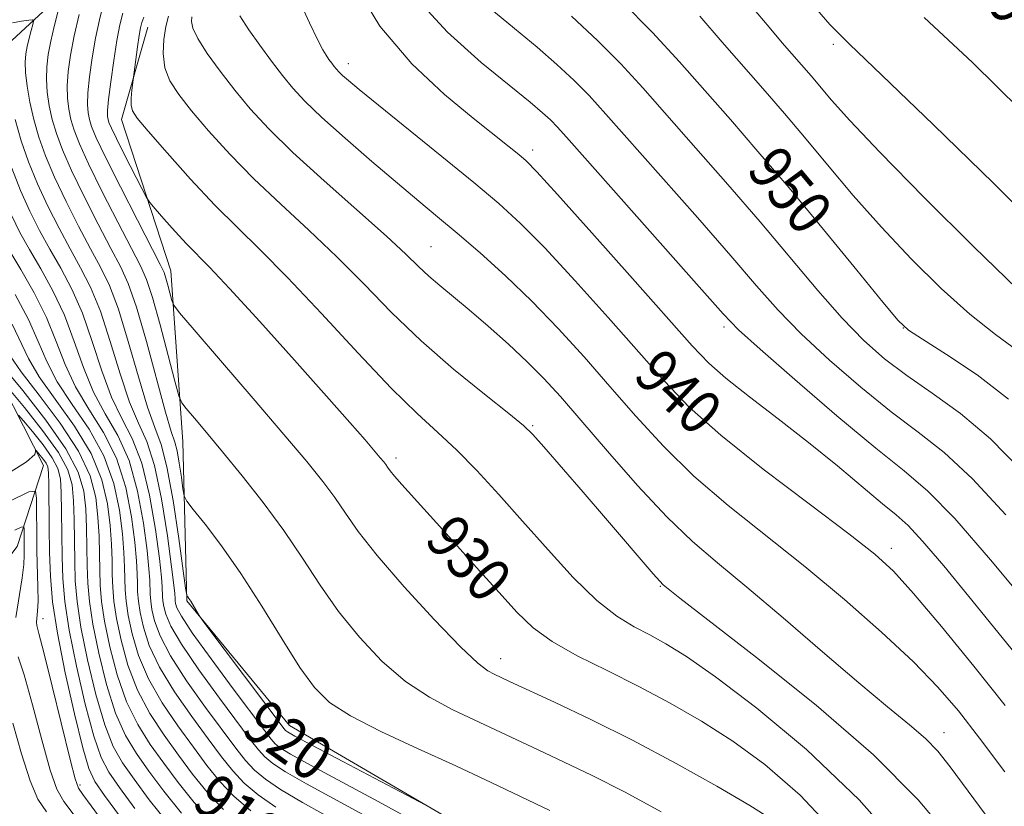
# Model space of a CAD drawing. Extents: x 2122300 to 2125200, y 332300 to 335200.
# Drawn here: x 2124107 to 2124286, y 332631 to 332774 of the extents above; entities that cross this region are included whole.
import ezdxf
from ezdxf.enums import TextEntityAlignment as Align

# ---------------------------------------------------------------- set-up
doc = ezdxf.new("R2010")
doc.units = 0
doc.header["$MEASUREMENT"] = 0
for name, color, linetype, lineweight in [('DTM HARD BREAKLINE', 7, 'Continuous', 0), ('DTM SPOT ELEVATION', 2, 'Continuous', 13), ('INDEX CONTOUR', 41, 'Continuous', 13), ('INDEX CONTOUR LABEL', 244, 'Continuous', 0), ('INTERMEDIATE CONTOUR', 44, 'Continuous', 0)]:
    doc.layers.add(name, color=color, linetype=linetype, lineweight=lineweight)
doc.styles.add('Style-ITALICS', font='ITALICS.shx')

msp = doc.modelspace()

# ---------------------------------------------------------------- linework, layer by layer
at = {"layer": 'DTM HARD BREAKLINE'}
for points in [[(2124155.813, 332830.137, 942.347), (2124137.219, 332803.03, 931.692), (2124120.168, 332783.401, 926.015), (2124103.118, 332767.592, 919.526), (2124098.856, 332755.388, 915.95), (2124097.037, 332734.771, 910.641), (2124100.344, 332714.3, 905.517), (2124111.332, 332692.72, 899.139), (2124106.536, 332678.071, 894.899), (2124071.262, 332631.406, 881.7)], [(2124311.65, 332534.53, 927.39), (2124264.7, 332553.16, 921.6), (2124246.52, 332562.06, 922.39), (2124229.76, 332589.02, 923.37), (2124210.94, 332611.76, 921.08), (2124183.8, 332629.34, 921.94), (2124155.91, 332645.57, 922.75), (2124137.3, 332668.21, 921.89), (2124136.59, 332697.06, 925.16), (2124134.41, 332728.05, 928.73), (2124125.49, 332755.51, 931.47), (2124130.22, 332772.26, 932.67)]]:
    msp.add_polyline3d(points, dxfattribs=at)
at = {"layer": 'DTM SPOT ELEVATION'}
for p in [(2124254.54, 332769.11, 955.67), (2124166.59, 332765.61, 940.55), (2124200, 332750, 942.49), (2124181.6, 332732.41, 936.88), (2124234.7, 332717.84, 943.63), (2124267.23, 332717.68, 949.98), (2124200, 332700, 934.17), (2124175.23, 332694.1, 930.4), (2124265.04, 332677.71, 940.51), (2124223.19, 332670.84, 933.89), (2124111.22, 332664.97, 898.57), (2124194.2, 332657.71, 928.68), (2124274.61, 332644.28, 936.72), (2124117.949, 332634.779, 898.328)]:
    msp.add_point(p, dxfattribs=at)
at = {"layer": 'INDEX CONTOUR', "flags": 128}
for points, elevation in [([(2124157.305, 332777.911), (2124159.53, 332773.048), (2124161.037, 332769.899), (2124161.952, 332768.163), (2124162.558, 332767.181), (2124163.085, 332766.406), (2124163.575, 332765.728), (2124164.016, 332765.149), (2124164.423, 332764.651), (2124164.895, 332764.143), (2124165.552, 332763.514), (2124166.597, 332762.589), (2124168.558, 332760.946), (2124172.047, 332758.099), (2124183.555, 332748.803), (2124189.362, 332744.074), (2124193.905, 332740.26), (2124197.839, 332736.658), (2124202.203, 332732.222), (2124207.705, 332726.271), (2124213.728, 332719.564), (2124223.921, 332708.021), (2124228.431, 332703.347), (2124234.14, 332698.245), (2124241.818, 332692.112), (2124250.157, 332685.765), (2124257.334, 332680.376), (2124262.095, 332676.668), (2124265.483, 332673.564), (2124269.111, 332669.537), (2124274.156, 332663.524), (2124280.028, 332656.322), (2124285.701, 332649.193)], 940), ([(2124216.134, 332776.974), (2124221.745, 332771.315), (2124226.638, 332765.985), (2124231.221, 332760.784), (2124235.875, 332755.481), (2124240.884, 332749.717), (2124246.508, 332743.102), (2124252.78, 332735.545), (2124258.827, 332728.157), (2124263.549, 332722.35), (2124266.29, 332719.057), (2124268.161, 332717.305), (2124270.718, 332715.638), (2124275.082, 332712.905), (2124280.638, 332709.165), (2124286.338, 332704.776)], 950), ([(2124125.689, 332774.779), (2124125.18, 332772.667), (2124124.63, 332769.829), (2124124.044, 332766.18), (2124123.502, 332762.347), (2124123.105, 332759.133), (2124122.924, 332757.131), (2124122.918, 332756.079), (2124123.015, 332755.506), (2124123.192, 332754.944), (2124123.622, 332753.947), (2124124.528, 332752.078), (2124126.016, 332749.122), (2124129.143, 332742.989), (2124129.987, 332741.379), (2124130.609, 332740.43), (2124131.541, 332739.329), (2124133.158, 332737.484), (2124135.201, 332735.193), (2124137.252, 332732.975), (2124141.421, 332728.738), (2124145.062, 332724.873), (2124150.533, 332718.869), (2124156.846, 332711.84), (2124162.642, 332705.33), (2124166.861, 332700.554), (2124169.621, 332697.395), (2124172.387, 332694.165), (2124173.004, 332693.41), (2124173.381, 332692.903), (2124173.714, 332692.42), (2124174.189, 332691.776), (2124174.995, 332690.795), (2124176.322, 332689.287), (2124185.418, 332679.201), (2124189.848, 332674.265), (2124193.926, 332669.698), (2124197.158, 332666.129), (2124200.091, 332663.32), (2124203.541, 332660.821), (2124208.104, 332658.252), (2124213.509, 332655.535), (2124219.267, 332652.666), (2124224.983, 332649.628), (2124230.637, 332646.345), (2124236.3, 332642.728), (2124242.118, 332638.54), (2124248.529, 332632.953), (2124256.048, 332624.988)], 930), ([(2124106.175, 332755.48), (2124107.27, 332751.652), (2124108.622, 332747.797), (2124110.244, 332743.845), (2124112.123, 332739.779), (2124114.14, 332735.766), (2124116.152, 332732.024), (2124118.051, 332728.626), (2124119.861, 332725.075), (2124121.639, 332720.733), (2124123.428, 332715.244), (2124125.199, 332709.391), (2124126.909, 332704.239), (2124128.519, 332700.451), (2124130.024, 332697.078), (2124131.423, 332692.772), (2124132.7, 332686.684), (2124133.774, 332679.985), (2124134.55, 332674.347), (2124134.968, 332671.015), (2124135.125, 332669.52), (2124135.164, 332668.593), (2124135.199, 332668.195), (2124135.273, 332667.703), (2124135.495, 332666.953), (2124136.321, 332665.4), (2124138.302, 332662.403), (2124141.711, 332657.662), (2124145.723, 332652.239), (2124151.428, 332644.601), (2124152.601, 332643.085), (2124153.336, 332642.288), (2124154.248, 332641.553), (2124156.106, 332640.4), (2124159.712, 332638.392), (2124171.994, 332631.807), (2124177.614, 332628.744)], 920), ([(2124105.626, 332718.4), (2124108.575, 332712.159), (2124110.544, 332708.825), (2124116.963, 332699.867), (2124119.974, 332694.918), (2124121.918, 332690.173), (2124122.95, 332685.787), (2124123.424, 332681.86), (2124123.646, 332678.462), (2124123.742, 332675.529), (2124123.788, 332672.966), (2124123.865, 332670.62), (2124124.081, 332668.116), (2124124.549, 332665.021), (2124125.373, 332661.053), (2124126.626, 332656.543), (2124128.372, 332651.976), (2124130.625, 332647.738), (2124133.189, 332643.845), (2124135.814, 332640.22), (2124138.346, 332636.791), (2124140.972, 332633.515), (2124143.974, 332630.356)], 910), ([(2124104.129, 332690.804), (2124108.244, 332693.435), (2124109.719, 332694.75), (2124109.888, 332695.293), (2124109.875, 332695.515), (2124109.965, 332695.484), (2124110.235, 332695.172), (2124110.723, 332694.584), (2124111.302, 332693.854), (2124111.806, 332693.147), (2124112.109, 332692.501), (2124112.247, 332691.443), (2124112.296, 332689.373), (2124112.359, 332681.537), (2124112.422, 332676.965), (2124112.565, 332672.647), (2124112.963, 332668.038), (2124113.825, 332662.338), (2124115.252, 332655.154), (2124116.931, 332647.689), (2124118.443, 332641.549), (2124119.539, 332637.813), (2124120.654, 332635.451), (2124122.395, 332632.905), (2124125.263, 332628.981)], 900)]:
    msp.add_lwpolyline(points, dxfattribs=dict(at, elevation=elevation))
at = {"layer": 'INTERMEDIATE CONTOUR', "flags": 128}
for points, elevation in [([(2124167.448, 332780.499), (2124172.323, 332772.463), (2124178.083, 332765.58), (2124184.007, 332760.035), (2124189.239, 332755.767), (2124195.772, 332750.559), (2124197.522, 332749.142), (2124198.838, 332748.005), (2124200.771, 332746.025), (2124204.519, 332741.908), (2124210.76, 332734.937), (2124218.097, 332726.696), (2124228.938, 332714.476), (2124231.948, 332711.331), (2124235.062, 332708.59), (2124239.359, 332705.199), (2124244.564, 332701.201), (2124250.06, 332696.912), (2124255.278, 332692.661), (2124263.448, 332685.816), (2124265.961, 332683.77), (2124268.091, 332681.867), (2124270.745, 332679.041), (2124274.567, 332674.551), (2124279.144, 332668.984), (2124291.471, 332653.794)], 942), ([(2124122.221, 332776.527), (2124121.486, 332773.609), (2124120.753, 332770.251), (2124120.119, 332766.687), (2124119.636, 332763.265), (2124119.348, 332760.361), (2124119.282, 332758.239), (2124119.4, 332756.717), (2124119.647, 332755.501), (2124120.041, 332754.22), (2124120.889, 332752.195), (2124122.573, 332748.671), (2124125.268, 332743.283), (2124128.34, 332737.244), (2124132.476, 332729.192), (2124133.174, 332727.737), (2124133.519, 332726.751), (2124133.888, 332725.429), (2124134.603, 332722.697), (2124134.921, 332721.843), (2124135.966, 332720.453), (2124138.635, 332717.337), (2124143.438, 332711.772), (2124149.339, 332704.914), (2124154.92, 332698.389), (2124159.077, 332693.444), (2124161.986, 332689.829), (2124164.139, 332686.921), (2124166.06, 332684.103), (2124168.399, 332680.798), (2124171.836, 332676.436), (2124176.733, 332670.763), (2124182.174, 332664.788), (2124186.926, 332659.832), (2124190.064, 332656.871), (2124191.891, 332655.479), (2124193.018, 332654.885), (2124195.798, 332653.587), (2124203.96, 332649.835), (2124210.56, 332646.706), (2124218.13, 332642.922), (2124226.031, 332638.706), (2124233.417, 332634.563), (2124239.391, 332631.065), (2124243.358, 332628.576)], 928), ([(2124178.848, 332777.632), (2124184.58, 332771.342), (2124190.666, 332765.87), (2124199.568, 332758.629), (2124201.807, 332756.739), (2124203.244, 332755.424), (2124204.534, 332754.103), (2124206.651, 332751.754), (2124230.68, 332724.614), (2124234.539, 332720.281), (2124237.377, 332717.376), (2124241.256, 332713.863), (2124247.593, 332708.32), (2124255.196, 332701.783), (2124262.226, 332695.901), (2124267.4, 332691.751), (2124271.672, 332688.094), (2124276.553, 332683.11), (2124283.037, 332675.65), (2124290.041, 332667.224)], 944), ([(2124250.398, 332776.765), (2124253.902, 332772.764), (2124257.492, 332769.145), (2124263.317, 332763.57), (2124272.692, 332754.543), (2124283.577, 332743.941), (2124293.091, 332734.48)], 956), ([(2124113.916, 332774.948), (2124113.254, 332772.385), (2124112.624, 332769.714), (2124112.157, 332767.291), (2124111.89, 332765.05), (2124111.834, 332762.816), (2124111.998, 332760.455), (2124112.364, 332757.992), (2124112.911, 332755.491), (2124113.655, 332752.937), (2124114.756, 332749.996), (2124116.409, 332746.258), (2124118.695, 332741.531), (2124121.24, 332736.505), (2124123.551, 332732.092), (2124125.285, 332728.825), (2124126.69, 332725.736), (2124128.16, 332721.48), (2124129.964, 332715.235), (2124133.455, 332702.405), (2124134.495, 332698.902), (2124135.107, 332696.995), (2124135.525, 332695.395), (2124135.933, 332693.146), (2124136.317, 332690.614), (2124136.612, 332688.499), (2124136.835, 332687.246), (2124137.32, 332686.285), (2124138.486, 332684.793), (2124140.632, 332682.103), (2124143.601, 332678.178), (2124147.121, 332673.14), (2124150.903, 332667.242), (2124154.594, 332661.266), (2124157.826, 332656.126), (2124160.449, 332652.458), (2124163.19, 332649.782), (2124166.995, 332647.338), (2124172.506, 332644.53), (2124179.154, 332641.43), (2124186.067, 332638.265), (2124192.501, 332635.248), (2124203.124, 332630.149)], 924), ([(2124192.251, 332775.707), (2124196.721, 332772.025), (2124200.815, 332768.621), (2124204.429, 332765.485), (2124207.542, 332762.607), (2124210.271, 332759.84), (2124213.313, 332756.497), (2124229.906, 332737.701), (2124235.965, 332730.766), (2124240.637, 332725.346), (2124244.553, 332720.936), (2124248.713, 332716.656), (2124253.838, 332711.874), (2124259.513, 332706.949), (2124265.037, 332702.488), (2124269.939, 332698.815), (2124274.646, 332695.127), (2124279.808, 332690.336), (2124285.826, 332683.776)], 946), ([(2124239.838, 332775.883), (2124242.881, 332772.23), (2124245.281, 332769.41), (2124250.502, 332763.417), (2124254.235, 332759.011), (2124257.511, 332755.344), (2124262.961, 332749.586), (2124271.02, 332741.379), (2124280.043, 332732.386), (2124287.863, 332724.772)], 954), ([(2124105.665, 332773.069), (2124107.349, 332773.363), (2124108.627, 332773.515), (2124109.316, 332773.557), (2124109.513, 332773.361), (2124109.385, 332772.761), (2124109.089, 332771.66), (2124108.723, 332770.242), (2124108.375, 332768.765), (2124108.122, 332767.392), (2124108.01, 332765.918), (2124108.078, 332764.044), (2124108.355, 332761.564), (2124108.845, 332758.629), (2124109.543, 332755.485), (2124110.462, 332752.294), (2124111.689, 332748.896), (2124113.326, 332745.052), (2124115.409, 332740.655), (2124117.69, 332736.136), (2124119.851, 332732.058), (2124121.668, 332728.725), (2124123.275, 332725.405), (2124124.9, 332721.107), (2124126.696, 332715.24), (2124128.526, 332708.834), (2124130.182, 332703.322), (2124131.515, 332699.618), (2124132.629, 332696.575), (2124133.688, 332692.524), (2124134.8, 332686.397), (2124135.846, 332679.5), (2124137.094, 332670.527), (2124137.278, 332669.318), (2124137.362, 332669.075), (2124137.481, 332668.921), (2124137.69, 332668.625), (2124138.02, 332668.112), (2124139.365, 332665.853), (2124139.68, 332665.35), (2124140.413, 332664.343), (2124154.941, 332644.981), (2124155.208, 332644.675), (2124155.573, 332644.413), (2124156.893, 332643.671), (2124160.083, 332641.962), (2124165.592, 332639.046), (2124181.682, 332630.579)], 922), ([(2124117.785, 332774.528), (2124116.873, 332770.662), (2124116.193, 332767.19), (2124115.77, 332764.183), (2124115.591, 332761.588), (2124115.64, 332759.347), (2124115.882, 332757.354), (2124116.279, 332755.496), (2124116.848, 332753.578), (2124117.822, 332751.096), (2124119.491, 332747.464), (2124121.981, 332742.407), (2124124.79, 332736.875), (2124128.889, 332728.974), (2124130.002, 332726.463), (2124131.077, 332723.191), (2124132.459, 332718.248), (2124133.931, 332712.683), (2124135.131, 332708.032), (2124135.838, 332705.394), (2124136.373, 332704.105), (2124137.195, 332703.057), (2124138.682, 332701.329), (2124140.892, 332698.727), (2124143.805, 332695.235), (2124147.338, 332690.903), (2124151.164, 332686.021), (2124154.896, 332680.938), (2124158.264, 332675.942), (2124161.469, 332671.066), (2124164.831, 332666.281), (2124168.59, 332661.61), (2124172.682, 332657.285), (2124176.961, 332653.585), (2124181.285, 332650.701), (2124185.523, 332648.454), (2124193.29, 332644.818), (2124201.02, 332641.151), (2124205.598, 332639.014), (2124210.836, 332636.507), (2124216.786, 332633.497), (2124223.32, 332629.932)], 926), ([(2124129.494, 332774.054), (2124129.164, 332773.08), (2124128.928, 332772.117), (2124128.69, 332770.729), (2124128.383, 332768.657), (2124127.555, 332762.693), (2124127.345, 332760.822), (2124127.228, 332759.404), (2124127.205, 332758.095), (2124127.425, 332757.068), (2124128.298, 332755.748), (2124130.302, 332753.372), (2124133.712, 332749.461), (2124137.994, 332744.671), (2124142.414, 332739.944), (2124146.474, 332735.897), (2124150.63, 332731.866), (2124155.582, 332726.866), (2124161.737, 332720.303), (2124168.349, 332713.15), (2124174.383, 332706.773), (2124179.084, 332702.154), (2124182.822, 332698.727), (2124186.247, 332695.543), (2124189.899, 332691.826), (2124193.886, 332687.493), (2124198.207, 332682.636), (2124202.806, 332677.439), (2124207.394, 332672.443), (2124211.631, 332668.286), (2124215.264, 332665.409), (2124218.412, 332663.49), (2124221.284, 332662.01), (2124224.196, 332660.43), (2124227.889, 332658.112), (2124233.208, 332654.391), (2124240.699, 332648.749), (2124249.7, 332641.247), (2124259.249, 332632.092), (2124268.438, 332621.712)], 932), ([(2124133.973, 332774.257), (2124133.511, 332772.35), (2124133.143, 332770.02), (2124133.024, 332767.449), (2124133.336, 332764.893), (2124134.243, 332762.507), (2124135.827, 332760.029), (2124138.157, 332757.096), (2124141.267, 332753.449), (2124145.079, 332749.24), (2124149.483, 332744.73), (2124154.347, 332740.125), (2124159.448, 332735.432), (2124164.537, 332730.609), (2124169.463, 332725.629), (2124174.449, 332720.528), (2124179.814, 332715.356), (2124185.665, 332710.249), (2124191.27, 332705.671), (2124195.687, 332702.168), (2124198.331, 332700.013), (2124200.047, 332698.37), (2124202.041, 332696.132), (2124209.161, 332687.936), (2124213.243, 332683.207), (2124221.874, 332673.122), (2124223.085, 332671.746), (2124223.68, 332671.122), (2124224.008, 332670.833), (2124224.601, 332670.35), (2124226.715, 332668.696), (2124231.793, 332664.782), (2124240.63, 332657.95), (2124251.455, 332649.269), (2124261.854, 332640.242), (2124269.951, 332632.085), (2124276.025, 332624.865)], 934), ([(2124138.243, 332774.113), (2124138.165, 332773.306), (2124138.414, 332772.088), (2124139.294, 332770.204), (2124141.008, 332767.505), (2124143.35, 332764.256), (2124146.012, 332760.821), (2124148.823, 332757.437), (2124152.163, 332753.809), (2124156.552, 332749.516), (2124162.221, 332744.352), (2124173.493, 332734.353), (2124177.038, 332731.073), (2124179.342, 332728.845), (2124181.17, 332727.109), (2124183.178, 332725.37), (2124188.506, 332720.958), (2124191.957, 332718.002), (2124195.611, 332714.757), (2124199.048, 332711.555), (2124202.031, 332708.554), (2124205.045, 332705.252), (2124208.756, 332700.971), (2124213.591, 332695.329), (2124219.034, 332689.119), (2124224.329, 332683.428), (2124228.985, 332678.984), (2124233.563, 332675.091), (2124238.888, 332670.696), (2124245.473, 332665.092), (2124252.583, 332658.959), (2124259.167, 332653.322), (2124264.398, 332648.969), (2124268.329, 332645.734), (2124271.233, 332643.211), (2124273.471, 332640.922), (2124275.737, 332638.103), (2124283.276, 332627.863)], 936), ([(2124146.894, 332774.31), (2124148.574, 332771.78), (2124150.543, 332768.969), (2124152.634, 332766.113), (2124154.657, 332763.471), (2124156.544, 332761.165), (2124158.73, 332758.809), (2124161.776, 332755.891), (2124166.013, 332752.091), (2124170.857, 332747.882), (2124175.5, 332743.933), (2124179.36, 332740.708), (2124182.785, 332737.87), (2124186.352, 332734.874), (2124190.498, 332731.292), (2124195.098, 332727.137), (2124199.887, 332722.535), (2124204.649, 332717.605), (2124209.359, 332712.432), (2124214.04, 332707.097), (2124218.756, 332701.675), (2124223.732, 332696.233), (2124229.235, 332690.836), (2124235.447, 332685.508), (2124249.352, 332674.444), (2124256.542, 332668.456), (2124263.294, 332662.521), (2124269.057, 332657.134), (2124273.501, 332652.57), (2124277.222, 332648.23), (2124281.045, 332643.294), (2124285.672, 332637.182)], 938), ([(2124207.05, 332774.232), (2124211.838, 332769.791), (2124216.008, 332765.578), (2124219.977, 332761.241), (2124229.606, 332750.317), (2124235.399, 332743.704), (2124241.249, 332736.92), (2124251.729, 332724.496), (2124256.17, 332719.449), (2124260.083, 332715.427), (2124263.829, 332712.115), (2124267.849, 332709.073), (2124272.479, 332705.877), (2124277.619, 332702.159), (2124283.063, 332697.562), (2124288.614, 332691.903)], 948), ([(2124230.313, 332774.229), (2124234.368, 332769.553), (2124242.171, 332760.62), (2124245.665, 332756.599), (2124249.341, 332752.276), (2124253.508, 332747.278), (2124258.17, 332741.75), (2124263.255, 332735.968), (2124268.655, 332730.218), (2124274.102, 332724.845), (2124279.291, 332720.205), (2124283.967, 332716.523), (2124288.083, 332713.51)], 952), ([(2124270.999, 332773.993), (2124279.781, 332765.828), (2124288.462, 332757.262)], 958), ([(2124105.562, 332746.655), (2124107.162, 332742.639), (2124108.836, 332738.903), (2124110.589, 332735.397), (2124112.453, 332731.99), (2124114.434, 332728.526), (2124116.446, 332724.745), (2124118.379, 332720.36), (2124120.16, 332715.249), (2124121.872, 332709.948), (2124123.636, 332705.156), (2124125.523, 332701.29), (2124127.412, 332697.636), (2124129.133, 332693.201), (2124130.543, 332687.382), (2124131.609, 332681.146), (2124132.324, 332675.85), (2124132.704, 332672.505), (2124132.848, 332670.722), (2124132.904, 332668.999), (2124132.976, 332668.179), (2124133.128, 332667.167), (2124133.471, 332665.773), (2124134.382, 332663.628), (2124136.316, 332660.317), (2124139.494, 332655.677), (2124143.216, 332650.56), (2124148.812, 332643.039), (2124150.275, 332641.171), (2124151.463, 332639.902), (2124152.911, 332638.7), (2124155.214, 332637.184), (2124158.986, 332635.01), (2124170.657, 332628.646)], 918), ([(2124105.55, 332738.027), (2124107.039, 332735.027), (2124108.754, 332731.956), (2124110.817, 332728.426), (2124113.032, 332724.414), (2124115.118, 332719.986), (2124116.892, 332715.254), (2124118.546, 332710.505), (2124120.363, 332706.073), (2124122.526, 332702.128), (2124124.8, 332698.194), (2124126.843, 332693.631), (2124128.387, 332688.08), (2124129.444, 332682.306), (2124130.099, 332677.353), (2124130.439, 332673.994), (2124130.572, 332671.924), (2124130.646, 332669.404), (2124130.752, 332668.164), (2124130.983, 332666.63), (2124131.445, 332664.593), (2124132.443, 332661.857), (2124134.33, 332658.232), (2124137.277, 332653.692), (2124140.709, 332648.882), (2124146.195, 332641.477), (2124147.95, 332639.257), (2124149.591, 332637.515), (2124151.573, 332635.847), (2124154.323, 332633.968), (2124158.26, 332631.627), (2124169.32, 332625.486)], 916), ([(2124105.054, 332731.922), (2124107.2, 332728.327), (2124109.617, 332724.084), (2124111.858, 332719.613), (2124113.623, 332715.258), (2124115.218, 332711.062), (2124117.09, 332706.99), (2124119.53, 332702.967), (2124122.188, 332698.752), (2124124.553, 332694.06), (2124126.231, 332688.778), (2124127.279, 332683.466), (2124127.874, 332678.855), (2124128.175, 332675.483), (2124128.295, 332673.125), (2124128.333, 332671.366), (2124128.385, 332669.808), (2124128.528, 332668.148), (2124128.839, 332666.094), (2124129.421, 332663.413), (2124130.504, 332660.086), (2124132.344, 332656.146), (2124135.06, 332651.707), (2124138.202, 332647.203), (2124141.183, 332643.146), (2124143.579, 332639.916), (2124145.624, 332637.343), (2124147.719, 332635.129), (2124150.235, 332632.994), (2124153.431, 332630.753)], 914), ([(2124106.203, 332723.753), (2124108.597, 332719.239), (2124110.357, 332715.263), (2124111.892, 332711.619), (2124113.817, 332707.908), (2124116.533, 332703.806), (2124119.575, 332699.308), (2124122.264, 332694.49), (2124124.074, 332689.476), (2124125.115, 332684.627), (2124125.648, 332680.358), (2124125.91, 332676.973), (2124126.018, 332674.327), (2124126.06, 332672.166), (2124126.125, 332670.215), (2124126.305, 332668.132), (2124126.694, 332665.556), (2124127.397, 332662.233), (2124128.565, 332658.315), (2124130.358, 332654.061), (2124132.842, 332649.722), (2124135.695, 332645.524), (2124138.499, 332641.683), (2124140.962, 332638.353), (2124143.298, 332635.429), (2124145.846, 332632.742), (2124148.897, 332630.14)], 912), ([(2124105.28, 332712.662), (2124107.271, 332709.742), (2124110.54, 332705.484), (2124114.351, 332700.425), (2124117.684, 332695.349), (2124119.762, 332690.871), (2124120.785, 332686.946), (2124121.198, 332683.363), (2124121.382, 332679.951), (2124121.465, 332676.731), (2124121.514, 332673.765), (2124121.605, 332671.026), (2124121.858, 332668.101), (2124122.405, 332664.485), (2124123.349, 332659.874), (2124124.687, 332654.773), (2124126.386, 332649.89), (2124128.408, 332645.753), (2124130.682, 332642.166), (2124133.131, 332638.757), (2124135.729, 332635.229), (2124138.646, 332631.6), (2124142.102, 332627.969)], 908), ([(2124103.998, 332710.659), (2124107.543, 332706.323), (2124111.739, 332700.982), (2124115.394, 332695.777), (2124117.606, 332691.569), (2124118.62, 332688.107), (2124118.972, 332684.866), (2124119.117, 332681.441), (2124119.189, 332677.932), (2124119.241, 332674.565), (2124119.345, 332671.431), (2124119.634, 332668.085), (2124120.259, 332663.948), (2124121.325, 332658.694), (2124122.748, 332653.002), (2124124.4, 332647.805), (2124126.189, 332643.768), (2124128.175, 332640.487), (2124130.447, 332637.295), (2124133.113, 332633.667), (2124136.32, 332629.687)], 906), ([(2124105.14, 332706.561), (2124107.893, 332703.242), (2124111.161, 332699.12), (2124114.007, 332695.129), (2124115.717, 332691.947), (2124116.488, 332689.228), (2124116.747, 332686.368), (2124116.853, 332682.93), (2124116.968, 332675.365), (2124117.085, 332671.837), (2124117.411, 332668.069), (2124118.115, 332663.412), (2124119.301, 332657.514), (2124120.809, 332651.231), (2124122.415, 332645.719), (2124123.973, 332641.783), (2124125.668, 332638.808), (2124127.763, 332635.831), (2124130.496, 332632.105), (2124133.995, 332627.773)], 904), ([(2124106.788, 332701.904), (2124107.687, 332700.866), (2124109.308, 332698.913), (2124111.232, 332696.487), (2124112.906, 332694.138), (2124113.913, 332692.224), (2124114.368, 332690.336), (2124114.521, 332687.871), (2124114.588, 332684.419), (2124114.695, 332676.165), (2124114.825, 332672.242), (2124115.187, 332668.054), (2124115.97, 332662.875), (2124117.276, 332656.334), (2124118.87, 332649.46), (2124120.429, 332643.634), (2124121.756, 332639.798), (2124123.162, 332637.13), (2124125.079, 332634.368), (2124127.88, 332630.543)], 902), ([(2124105.326, 332686.319), (2124108.646, 332687.981), (2124109.87, 332688.108), (2124110.048, 332686.81), (2124110.057, 332684.263), (2124110.081, 332680.908), (2124110.136, 332677.257), (2124110.303, 332670.661), (2124110.318, 332668.132), (2124110.24, 332666.3), (2124110.047, 332664.327), (2124110.11, 332663.729), (2124110.494, 332662.283), (2124111.4, 332658.814), (2124112.916, 332652.698), (2124116.165, 332639.398), (2124117.074, 332635.897), (2124117.689, 332634.246), (2124118.453, 332633.097), (2124121.455, 332628.946)], 898), ([(2124106.106, 332681), (2124107.285, 332681.59), (2124107.72, 332681.635), (2124107.783, 332681.174), (2124107.795, 332679.078), (2124107.83, 332676.46), (2124107.746, 332674.79), (2124107.448, 332672.349), (2124106.288, 332665.208)], 896), ([(2124106.692, 332658.063), (2124107.806, 332654.793), (2124109.329, 332649.35), (2124111.001, 332642.983), (2124112.519, 332637.466), (2124113.718, 332634.038), (2124114.986, 332631.801), (2124116.851, 332629.324)], 896), ([(2124105.741, 332646.004), (2124107.333, 332640.451), (2124108.873, 332635.533), (2124110.311, 332632.247), (2124111.885, 332629.91)], 894)]:
    msp.add_lwpolyline(points, dxfattribs=dict(at, elevation=elevation))

# ---------------------------------------------------------------- texts
at = {"layer": 'INDEX CONTOUR LABEL', "style": 'Style-ITALICS', "width": 0.875}
for s, rotation, p in [('960', 312.3, (2124285.135, 332778.66, 960)), ('950', 309.8, (2124241.676, 332748.785, 950)), ('940', 316.4, (2124220.755, 332711.604, 940)), ('930', 312.5, (2124183.11, 332681.763, 930)), ('920', 324.4, (2124149.238, 332647.531, 920)), ('910', 322.3, (2124140.406, 332634.221, 910))]:
    msp.add_text(s, height=8, rotation=rotation, dxfattribs=at).set_placement(p, align=Align.MIDDLE_LEFT)

doc.saveas('drawing.dxf')
